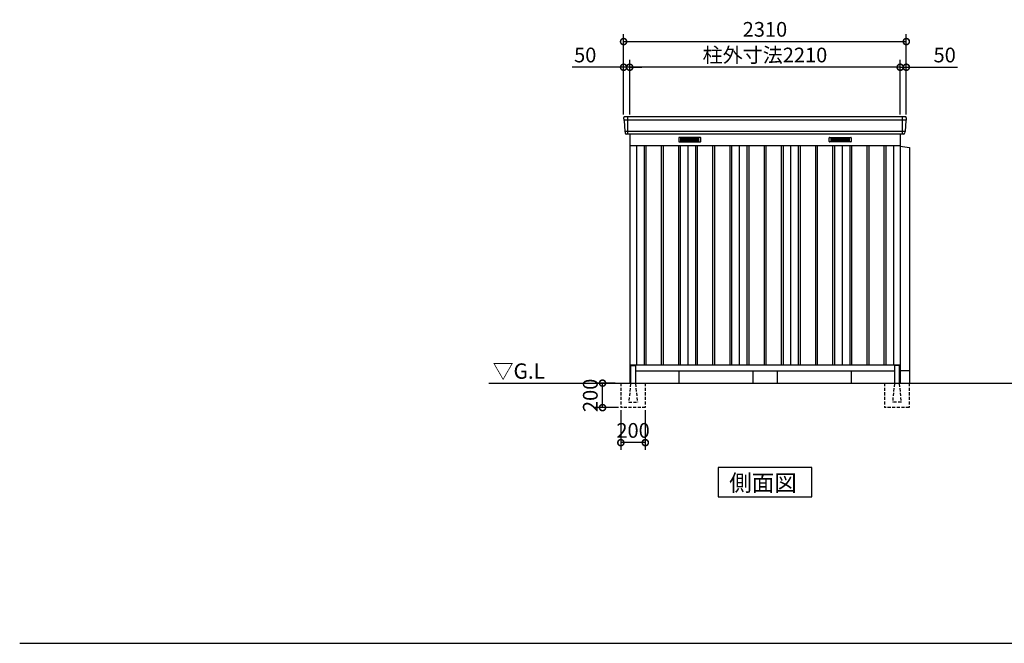
# Model space of a CAD drawing. Extents: x 140 to 16534, y 0 to 11410.
# Drawn here: x 140 to 8185, y 0 to 5093 of the extents above; entities that cross this region are included whole.
import ezdxf

# ---------------------------------------------------------------- set-up
doc = ezdxf.new("R2010")
doc.units = 0
doc.header["$LTSCALE"] = 20
doc.header["$PDMODE"] = 3
doc.header["$PDSIZE"] = 2
doc.linetypes.add('HIDDEN', pattern=[0.375, 0.25, -0.125])
doc.layers.get('0').update_dxf_attribs({"linetype": 'CONTINUOUS'})
doc.layers.get('DEFPOINTS').update_dxf_attribs({"linetype": 'CONTINUOUS'})
for name, color, linetype in [('仕様書枠', 230, 'CONTINUOUS'), ('寸法', 4, 'CONTINUOUS'), ('破線', 2, 'HIDDEN'), ('細線', 5, 'CONTINUOUS'), ('部品1', 7, 'CONTINUOUS'), ('Ｇ．Ｌ', 30, 'CONTINUOUS')]:
    doc.layers.add(name, color=color, linetype=linetype)
doc.styles.add('STYLE1', font='isocp.shx', dxfattribs={"bigfont": 'bigfont.shx'})
doc.styles.add('STYLE2', font='MS PGothic.ttf')
doc.dimstyles.new('INABA_S40G', dxfattribs={"dimscale": 40, "dimtxt": 3, "dimasz": 2.5, "dimexe": 1.5, "dimexo": 0.5, "dimgap": 1, "dimtad": 3, "dimdec": 1, "dimdsep": 46, "dimtxsty": 'STYLE1', "dimblk1": 'DOTSMALL', "dimblk2": 'DOTSMALL', "dimsah": 1, "dimcen": 0, "dimclrt": 7, "dimadec": 0, "dimazin": 0, "dimtfac": 1, "dimtdec": 4, "dimtix": 1, "dimtmove": 0, "dimatfit": 3, "dimldrblk": 'DOTSMALL', "dimfxl": 1, "dimtolj": 1, "dimtzin": 0, "dimarcsym": 0})

# ---------------------------------------------------------------- blocks, each defined once
blk = doc.blocks.new('_DOTSMALL')
at = {"color": 0, "linetype": 'ByBlock', "ltscale": 50, "const_width": 0.5}
blk.add_lwpolyline([(-0.0625, 0, 1), (0.0625, 0, 1)], format="xyb", close=True, dxfattribs=at)
blk = doc.blocks.new('*D24')
at = {"layer": 'DEFPOINTS', "color": 0, "ltscale": 50}
for p in [(4902.4, 2124.7), (5026.9, 2124.7), (5051.9, 1924.7)]:
    blk.add_point(p, dxfattribs=at)
at = {"layer": '寸法', "color": 0, "lineweight": -2, "ltscale": 50}
for p, q in [((5006.9, 2124.7), (4842.4, 2124.7)), ((4902.4, 1924.7), (4902.4, 2124.7)), ((5031.9, 1924.7), (4842.4, 1924.7))]:
    blk.add_line(p, q, dxfattribs=at)
at = {"layer": '寸法', "color": 0, "lineweight": -2, "ltscale": 50, "xscale": 100, "yscale": 100, "zscale": 100}
for p, rotation in [((4902.4, 2124.7), 90), ((4902.4, 1924.7), 270)]:
    blk.add_blockref('_DOTSMALL', p, dxfattribs=dict(at, rotation=rotation))
at = {"layer": '寸法', "color": 7, "ltscale": 50, "insert": (4802.4, 2024.7), "char_height": 120, "attachment_point": 5, "rotation": 90, "style": 'STYLE1'}
blk.add_mtext('\\A1;200', dxfattribs=at)
blk = doc.blocks.new('*D25')
at = {"layer": 'DEFPOINTS', "color": 0, "ltscale": 50}
for p in [(5051.9, 1924.7), (5251.9, 1924.7), (5051.9, 1638.6)]:
    blk.add_point(p, dxfattribs=at)
at = {"layer": '寸法', "color": 0, "lineweight": -2, "ltscale": 50}
for p, q in [((5051.9, 1904.7), (5051.9, 1578.6)), ((5251.9, 1904.7), (5251.9, 1578.6)), ((5251.9, 1638.6), (5051.9, 1638.6))]:
    blk.add_line(p, q, dxfattribs=at)
at = {"layer": '寸法', "color": 0, "lineweight": -2, "ltscale": 50, "xscale": 100, "yscale": 100, "zscale": 100, "rotation": 180}
blk.add_blockref('_DOTSMALL', (5051.9, 1638.6), dxfattribs=at)
at = {"layer": '寸法', "color": 0, "lineweight": -2, "ltscale": 50, "xscale": 100, "yscale": 100, "zscale": 100}
blk.add_blockref('_DOTSMALL', (5251.9, 1638.6), dxfattribs=at)
at = {"layer": '寸法', "color": 7, "ltscale": 50, "insert": (5151.9, 1738.6), "char_height": 120, "attachment_point": 5, "style": 'STYLE1'}
blk.add_mtext('\\A1;200', dxfattribs=at)
blk = doc.blocks.new('*D28')
at = {"layer": 'DEFPOINTS', "color": 0, "ltscale": 50}
for p in [(7384.4, 4913.9), (5074.4, 4299.7), (7384.4, 4299.7)]:
    blk.add_point(p, dxfattribs=at)
at = {"layer": '寸法', "color": 0, "lineweight": -2, "ltscale": 50}
for p, q in [((5074.4, 4319.7), (5074.4, 4973.9)), ((5074.4, 4913.9), (7384.4, 4913.9)), ((7384.4, 4319.7), (7384.4, 4973.9))]:
    blk.add_line(p, q, dxfattribs=at)
at = {"layer": '寸法', "color": 0, "lineweight": -2, "ltscale": 50, "xscale": 100, "yscale": 100, "zscale": 100, "rotation": 180}
blk.add_blockref('_DOTSMALL', (5074.4, 4913.9), dxfattribs=at)
at = {"layer": '寸法', "color": 0, "lineweight": -2, "ltscale": 50, "xscale": 100, "yscale": 100, "zscale": 100}
blk.add_blockref('_DOTSMALL', (7384.4, 4913.9), dxfattribs=at)
at = {"layer": '寸法', "color": 7, "ltscale": 50, "insert": (6229.4, 5013.9), "char_height": 120, "attachment_point": 5, "style": 'STYLE1'}
blk.add_mtext('\\A1;2310', dxfattribs=at)
blk = doc.blocks.new('*D27')
at = {"layer": 'DEFPOINTS', "color": 0, "ltscale": 50}
for p in [(5074.4, 4704.3), (5074.4, 4299.7), (5124.4, 4299.7)]:
    blk.add_point(p, dxfattribs=at)
at = {"layer": '寸法', "color": 0, "lineweight": -2, "ltscale": 50}
for p, q in [((5074.4, 4319.7), (5074.4, 4764.3)), ((5124.4, 4319.7), (5124.4, 4764.3)), ((5074.4, 4704.3), (4654.9, 4704.3)), ((5124.4, 4704.3), (5074.4, 4704.3)), ((5124.4, 4704.3), (5224.4, 4704.3))]:
    blk.add_line(p, q, dxfattribs=at)
at = {"layer": '寸法', "color": 0, "lineweight": -2, "ltscale": 50, "xscale": 100, "yscale": 100, "zscale": 100}
blk.add_blockref('_DOTSMALL', (5074.4, 4704.3), dxfattribs=at)
at = {"layer": '寸法', "color": 0, "lineweight": -2, "ltscale": 50, "xscale": 100, "yscale": 100, "zscale": 100, "rotation": 180}
blk.add_blockref('_DOTSMALL', (5124.4, 4704.3), dxfattribs=at)
at = {"layer": '寸法', "color": 7, "ltscale": 50, "insert": (4760.9, 4804.3), "char_height": 120, "attachment_point": 5, "style": 'STYLE1'}
blk.add_mtext('\\A1;50', dxfattribs=at)
blk = doc.blocks.new('*D26')
at = {"layer": 'DEFPOINTS', "color": 0, "ltscale": 50}
for p in [(5124.4, 4704.3), (5124.4, 4299.7), (7334.4, 4299.7)]:
    blk.add_point(p, dxfattribs=at)
at = {"layer": '寸法', "color": 0, "lineweight": -2, "ltscale": 50}
for p, q in [((5124.4, 4319.7), (5124.4, 4764.3)), ((7334.4, 4319.7), (7334.4, 4764.3)), ((7334.4, 4704.3), (5124.4, 4704.3))]:
    blk.add_line(p, q, dxfattribs=at)
at = {"layer": '寸法', "color": 0, "lineweight": -2, "ltscale": 50, "xscale": 100, "yscale": 100, "zscale": 100, "rotation": 180}
blk.add_blockref('_DOTSMALL', (5124.4, 4704.3), dxfattribs=at)
at = {"layer": '寸法', "color": 0, "lineweight": -2, "ltscale": 50, "xscale": 100, "yscale": 100, "zscale": 100}
blk.add_blockref('_DOTSMALL', (7334.4, 4704.3), dxfattribs=at)
at = {"layer": '寸法', "color": 7, "ltscale": 50, "insert": (6229.4, 4804.3), "char_height": 120, "attachment_point": 5, "style": 'STYLE1'}
blk.add_mtext('\\A1;柱外寸法2210', dxfattribs=at)
blk = doc.blocks.new('*D29')
at = {"layer": 'DEFPOINTS', "color": 0, "ltscale": 50}
for p in [(7334.4, 4704.3), (7334.4, 4299.7), (7384.4, 4299.7)]:
    blk.add_point(p, dxfattribs=at)
at = {"layer": '寸法', "color": 0, "lineweight": -2, "ltscale": 50}
for p, q in [((7334.4, 4319.7), (7334.4, 4764.3)), ((7384.4, 4319.7), (7384.4, 4764.3)), ((7334.4, 4704.3), (7234.4, 4704.3)), ((7334.4, 4704.3), (7384.4, 4704.3)), ((7384.4, 4704.3), (7804, 4704.3))]:
    blk.add_line(p, q, dxfattribs=at)
at = {"layer": '寸法', "color": 0, "lineweight": -2, "ltscale": 50, "xscale": 100, "yscale": 100, "zscale": 100}
blk.add_blockref('_DOTSMALL', (7334.4, 4704.3), dxfattribs=at)
at = {"layer": '寸法', "color": 0, "lineweight": -2, "ltscale": 50, "xscale": 100, "yscale": 100, "zscale": 100, "rotation": 180}
blk.add_blockref('_DOTSMALL', (7384.4, 4704.3), dxfattribs=at)
at = {"layer": '寸法', "color": 7, "ltscale": 50, "insert": (7697.9, 4804.3), "char_height": 120, "attachment_point": 5, "style": 'STYLE1'}
blk.add_mtext('\\A1;50', dxfattribs=at)

msp = doc.modelspace()

# ---------------------------------------------------------------- linework, layer by layer
at = {"layer": '仕様書枠', "ltscale": 50}
msp.add_line((140, 0), (16307.2, 0), dxfattribs=at)
at = {"layer": '破線', "ltscale": 5}
for p, q in [((5051.924, 2124.659), (5051.924, 1924.659)), ((5251.924, 2124.659), (5251.924, 1924.659)), ((7206.924, 2124.659), (7206.924, 1924.659)), ((7406.924, 2124.659), (7406.924, 1924.659)), ((5251.924, 1924.659), (5051.924, 1924.659)), ((7406.924, 1924.659), (7206.924, 1924.659))]:
    msp.add_line(p, q, dxfattribs=at)
at = {"layer": '破線', "linetype": 'HIDDEN', "ltscale": 5}
for p, q in [((5131.924, 2119.659), (5116.924, 1971.959)), ((5131.924, 2124.659), (5131.924, 2119.659)), ((5171.924, 2124.659), (5171.924, 2119.659)), ((5171.924, 2119.659), (5186.924, 1971.959)), ((7286.924, 2119.659), (7271.924, 1971.959)), ((7286.924, 2124.659), (7286.924, 2119.659)), ((7326.924, 2124.659), (7326.924, 2119.659)), ((7326.924, 2119.659), (7341.924, 1971.959)), ((5116.924, 1971.959), (5116.924, 1969.659)), ((5116.924, 1969.659), (5186.924, 1969.659)), ((5186.924, 1971.959), (5186.924, 1969.659)), ((7271.924, 1971.959), (7271.924, 1969.659)), ((7341.924, 1969.659), (7271.924, 1969.659)), ((7341.924, 1971.959), (7341.924, 1969.659))]:
    msp.add_line(p, q, dxfattribs=at)
at = {"layer": '細線', "ltscale": 50}
for p, q in [((7382.384, 4271.659), (5076.463, 4271.659)), ((5107.424, 4299.659), (5107.424, 4158.659)), ((7351.424, 4299.659), (7351.424, 4158.659)), ((7374.148, 4179.459), (5084.699, 4179.459)), ((5241.924, 4064.659), (5241.924, 2274.659)), ((5256.924, 4064.659), (5256.924, 2274.659)), ((5381.924, 4064.659), (5381.924, 2274.659)), ((5396.924, 4064.659), (5396.924, 2274.659)), ((5521.924, 4064.659), (5521.924, 2274.659)), ((5536.924, 4064.659), (5536.924, 2274.659)), ((5661.924, 4064.659), (5661.924, 2274.659)), ((5676.924, 4064.659), (5676.924, 2274.659)), ((5801.924, 4064.659), (5801.924, 2274.659)), ((5816.924, 4064.659), (5816.924, 2274.659)), ((5941.924, 4064.659), (5941.924, 2274.659)), ((5956.924, 4064.659), (5956.924, 2274.659)), ((6081.924, 4064.659), (6081.924, 2274.659)), ((6096.924, 4064.659), (6096.924, 2274.659)), ((6221.924, 4064.659), (6221.924, 2274.659)), ((6236.924, 4064.659), (6236.924, 2274.659)), ((6361.924, 4064.659), (6361.924, 2274.659)), ((6376.924, 4064.659), (6376.924, 2274.659)), ((6501.924, 4064.659), (6501.924, 2274.659)), ((6516.924, 4064.659), (6516.924, 2274.659)), ((6641.924, 4064.659), (6641.924, 2274.659)), ((6656.924, 4064.659), (6656.924, 2274.659)), ((6781.924, 4064.659), (6781.924, 2274.659)), ((6796.924, 4064.659), (6796.924, 2274.659)), ((6921.924, 4064.659), (6921.924, 2274.659)), ((6936.924, 4064.659), (6936.924, 2274.659)), ((7061.924, 4064.659), (7061.924, 2274.659)), ((7076.924, 4064.659), (7076.924, 2274.659)), ((7201.924, 4064.659), (7201.924, 2274.659)), ((7216.924, 4064.659), (7216.924, 2274.659))]:
    msp.add_line(p, q, dxfattribs=at)
at = {"layer": '細線'}
for p, q in [((5540.424, 4124.159), (5540.424, 4101.159)), ((5614.424, 4124.159), (5540.424, 4124.159)), ((5540.424, 4118.159), (5609.424, 4118.159)), ((5540.424, 4118.159), (5614.424, 4118.159)), ((5540.424, 4112.159), (5614.424, 4112.159)), ((5540.424, 4106.159), (5614.424, 4106.159)), ((5614.424, 4124.159), (5614.424, 4101.159)), ((5688.424, 4124.159), (5614.424, 4124.159)), ((5688.424, 4118.159), (5614.424, 4118.159)), ((5688.424, 4112.159), (5614.424, 4112.159)), ((5688.424, 4106.159), (5614.424, 4106.159)), ((5688.424, 4101.159), (5688.424, 4124.159)), ((6770.424, 4124.159), (6844.424, 4124.159)), ((6770.424, 4101.159), (6770.424, 4124.159)), ((6770.424, 4118.159), (6844.424, 4118.159)), ((6770.424, 4112.159), (6844.424, 4112.159)), ((6770.424, 4106.159), (6844.424, 4106.159)), ((6844.424, 4124.159), (6918.424, 4124.159)), ((6844.424, 4124.159), (6844.424, 4101.159)), ((6918.424, 4118.159), (6844.424, 4118.159)), ((6918.424, 4112.159), (6844.424, 4112.159)), ((6918.424, 4106.159), (6844.424, 4106.159)), ((6918.424, 4118.159), (6849.424, 4118.159)), ((6918.424, 4124.159), (6918.424, 4101.159)), ((5540.424, 4101.159), (5614.424, 4101.159)), ((5614.424, 4101.159), (5688.424, 4101.159)), ((6844.424, 4101.159), (6770.424, 4101.159)), ((6918.424, 4101.159), (6844.424, 4101.159))]:
    msp.add_line(p, q, dxfattribs=at)
at = {"layer": '部品1'}
for p, q in [((5074.844, 4292.263), (5075.977, 4272.287)), ((5079.178, 4268.829), (5084.213, 4180.087)), ((7379.67, 4268.829), (7374.635, 4180.087)), ((7384.004, 4292.263), (7382.871, 4272.287)), ((5087.414, 4176.629), (5088.059, 4165.263)), ((5124.424, 4158.659), (5124.424, 2124.659)), ((7334.424, 4158.659), (7334.424, 2124.659)), ((7371.434, 4176.629), (7370.789, 4165.263)), ((5124.424, 4064.659), (7334.424, 4064.659)), ((5179.424, 4064.659), (5179.424, 2274.659)), ((5599.424, 4064.659), (5599.424, 2274.659)), ((6019.424, 4064.659), (6019.424, 2274.659)), ((6439.424, 4064.659), (6439.424, 2274.659)), ((6859.424, 4064.659), (6859.424, 2274.659)), ((7279.424, 4064.659), (7279.424, 2274.659)), ((5124.424, 2274.659), (7334.424, 2274.659)), ((5136.924, 2269.659), (5166.924, 2269.659)), ((7321.924, 2269.659), (7291.924, 2269.659)), ((5124.424, 2224.659), (5131.924, 2224.659)), ((5124.424, 2224.659), (5131.924, 2224.659)), ((5171.924, 2224.659), (7286.924, 2224.659)), ((5524.424, 2224.659), (5524.424, 2124.659)), ((6934.424, 2224.659), (6934.424, 2124.659)), ((7326.924, 2224.659), (7334.424, 2224.659)), ((7326.924, 2224.659), (7334.424, 2224.659)), ((5847.689, 1435.621), (5847.689, 1195.729)), ((6611.159, 1435.621), (5847.689, 1435.621)), ((6611.159, 1195.729), (6611.159, 1435.621)), ((5847.689, 1195.729), (6611.159, 1195.729))]:
    msp.add_line(p, q, dxfattribs=at)
at = {"layer": '部品1', "ltscale": 50}
for p, q in [((7377.015, 4299.659), (5081.832, 4299.659)), ((7363.8, 4158.659), (5095.048, 4158.659)), ((7334.424, 4059.659), (7411.424, 4049.659)), ((7411.424, 4049.659), (7411.424, 2124.659)), ((5131.924, 2264.659), (5131.924, 2124.659)), ((5171.924, 2264.659), (5171.924, 2124.659)), ((7286.924, 2264.659), (7286.924, 2124.659)), ((7326.924, 2264.659), (7326.924, 2124.659)), ((6129.424, 2224.659), (6129.424, 2124.659)), ((6329.424, 2224.659), (6329.424, 2124.659)), ((7411.424, 2224.659), (7326.924, 2224.659))]:
    msp.add_line(p, q, dxfattribs=at)
at = {"layer": '部品1', "ltscale": 0.01}
for p, q in [((5524.424, 4128.659), (5524.424, 4097.159)), ((5702.424, 4130.659), (5526.424, 4130.659)), ((5704.424, 4097.159), (5704.424, 4128.659)), ((6754.424, 4097.159), (6754.424, 4128.659)), ((6756.424, 4130.659), (6932.424, 4130.659)), ((6934.424, 4128.659), (6934.424, 4097.159)), ((5526.424, 4095.159), (5702.424, 4095.159)), ((6932.424, 4095.159), (6756.424, 4095.159))]:
    msp.add_line(p, q, dxfattribs=at)
at = {"layer": '部品1'}
for centre, start, end in [((5081.832, 4292.659), 90, 183.2473428), ((7377.015, 4292.659), 356.7526572, 90), ((5095.048, 4165.659), 183.2473428, 270), ((7363.8, 4165.659), 270, 356.7526572)]:
    msp.add_arc(centre, 7, start, end, dxfattribs=at)
at = {"layer": '部品1', "ltscale": 50}
for centre, radius, start, end in [((5076.676, 4272.326), 0.7, 183.2473428, 262.3418728), ((5076.183, 4268.659), 3, 3.2473428, 82.3418728), ((7382.665, 4268.659), 3, 97.6581272, 176.7526572), ((7382.172, 4272.326), 0.7, 277.6581272, 356.7526572), ((5084.912, 4180.126), 0.7, 183.2473428, 262.3418728), ((5084.419, 4176.459), 3, 3.2473428, 82.3418728), ((7374.429, 4176.459), 3, 97.6581272, 176.7526572), ((7373.936, 4180.126), 0.7, 277.6581272, 356.7526572), ((5136.924, 2264.659), 5, 90, 180), ((5166.924, 2264.659), 5, 0, 90), ((7291.924, 2264.659), 5, 90, 180), ((7321.924, 2264.659), 5, 0, 90)]:
    msp.add_arc(centre, radius, start, end, dxfattribs=at)
at = {"layer": '部品1', "ltscale": 0.01}
for centre, start, end in [((5526.424, 4128.659), 90, 180), ((5702.424, 4128.659), 0, 90), ((6756.424, 4128.659), 90, 180), ((6932.424, 4128.659), 0, 90), ((5526.424, 4097.159), 180, 270), ((5702.424, 4097.159), 270, 0), ((6756.424, 4097.159), 180, 270), ((6932.424, 4097.159), 270, 0)]:
    msp.add_arc(centre, 2, start, end, dxfattribs=at)
at = {"layer": 'Ｇ．Ｌ'}
msp.add_line((3973.194, 2124.659), (11369.405, 2124.659), dxfattribs=at)

# ---------------------------------------------------------------- texts
at = {"layer": '部品1', "style": 'STYLE2'}
for s, height, p in [('▽G.L', 125, (4004.585, 2160.766)), ('側面図', 135, (5937.135, 1242.728))]:
    msp.add_text(s, height=height, dxfattribs=at).set_placement(p)

# ---------------------------------------------------------------- dimensions: what is measured, and where the dimension line sits
at = {"layer": '寸法', "ltscale": 50}
for base, p1, p2, picture, middle in [((7384.424, 4913.874), (5074.424, 4299.659), (7384.424, 4299.659), '*D28', (6229.424, 4913.874)), ((5074.424, 4704.28), (5124.424, 4299.659), (5074.424, 4299.659), '*D27', (4760.939, 4704.28)), ((7334.424, 4704.28), (7384.424, 4299.659), (7334.424, 4299.659), '*D29', (7697.909, 4704.28)), ((5051.924, 1638.612), (5251.924, 1924.659), (5051.924, 1924.659), '*D25', (5151.924, 1638.612))]:
    dim = msp.add_linear_dim(base=base, p1=p1, p2=p2, dimstyle='INABA_S40G', dxfattribs=at)
    dim.commit()
    dim.dimension.update_dxf_attribs({"geometry": picture, "text_midpoint": middle, "dimtype": 160})
dim = msp.add_linear_dim(base=(5124.424, 4704.28), p1=(7334.424, 4299.659), p2=(5124.424, 4299.659), text='柱外寸法<>', dimstyle='INABA_S40G', dxfattribs=at)
dim.commit()
dim.dimension.update_dxf_attribs({"geometry": '*D26', "text_midpoint": (6229.424, 4704.28), "dimtype": 160})
dim = msp.add_linear_dim(base=(4902.424, 2124.659), p1=(5051.924, 1924.659), p2=(5026.924, 2124.659), angle=90, dimstyle='INABA_S40G', override={"dimtdec": 1, "dimtix": 0}, dxfattribs=at)
dim.commit()
dim.dimension.update_dxf_attribs({"geometry": '*D24', "text_midpoint": (4902.424, 2024.659), "dimtype": 160})

doc.saveas('drawing.dxf')
